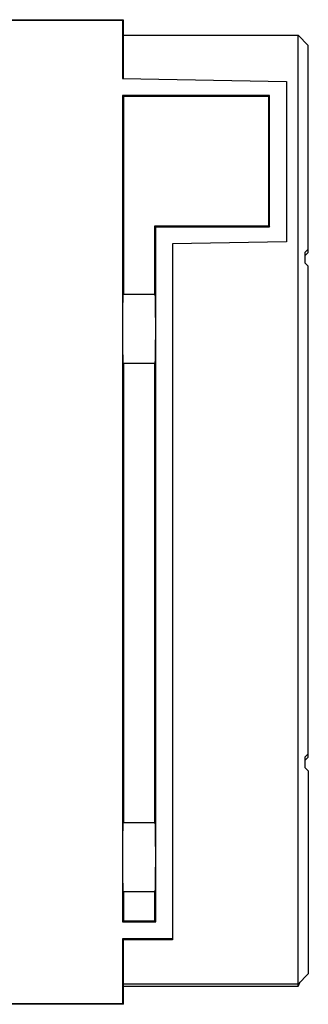
# Paper-space layout '10004235494_1_2' of a CAD drawing. Units: inches. Extents: x 0 to 34, y 0 to 22.
# Drawn here: x 6.5 to 7.8, y 8.1 to 12.4 of the extents above; entities that cross this region are included whole.
import ezdxf

# ---------------------------------------------------------------- set-up
doc = ezdxf.new("R2010")
doc.units = ezdxf.units.IN
doc.header["$LTSCALE"] = 1.87
doc.header["$MEASUREMENT"] = 0
doc.layers.get('0').update_dxf_attribs({"linetype": 'CONTINUOUS'})
doc.layers.add('DATUM', color=7, linetype='CONTINUOUS')
doc.layers.add('FEATURE', color=7, linetype='CONTINUOUS')

psp = doc.layouts.new('10004235494_1_2')

# ---------------------------------------------------------------- linework, layer by layer
at = {"color": 7, "linetype": 'CONTINUOUS'}
for p, q in [((6.2885, 12.4157), (6.9879, 12.4157)), ((6.2885, 12.4132), (6.9853, 12.4132)), ((6.9853, 12.4132), (6.9879, 12.4157)), ((6.9853, 12.4132), (6.9853, 12.1589)), ((6.9879, 12.4157), (6.9879, 12.1589)), ((6.9853, 12.1589), (7.6999, 12.1465)), ((7.6999, 12.1465), (7.6999, 11.4474)), ((6.9853, 12.0851), (6.9853, 8.483)), ((7.6261, 12.0851), (6.9853, 12.0851)), ((6.9892, 12.0812), (6.9853, 12.0851)), ((6.9892, 12.0812), (6.9892, 11.2197)), ((7.6222, 12.0812), (6.9892, 12.0812)), ((7.6222, 12.0812), (7.6261, 12.0851)), ((7.6222, 11.5164), (7.6222, 12.0812)), ((7.6261, 11.5126), (7.6261, 12.0851)), ((7.1261, 11.5164), (7.6222, 11.5164)), ((7.1261, 11.2197), (7.1261, 11.5164)), ((7.1261, 11.5164), (7.13, 11.5126)), ((7.13, 11.5126), (7.6261, 11.5126)), ((7.13, 8.483), (7.13, 11.5126)), ((7.6222, 11.5164), (7.6261, 11.5126)), ((7.6999, 11.4474), (7.2038, 11.4388)), ((7.2038, 11.4388), (7.2038, 8.4041)), ((6.9879, 11.2197), (7.1274, 11.2197)), ((6.9879, 10.9185), (7.1274, 10.9185)), ((6.9892, 10.9185), (6.9892, 8.9165)), ((7.1261, 8.9165), (7.1261, 10.9185)), ((6.9879, 8.9165), (7.1274, 8.9165)), ((6.9879, 8.6153), (7.1274, 8.6153)), ((6.9892, 8.6153), (6.9892, 8.4869)), ((7.1261, 8.4869), (7.1261, 8.6153)), ((6.9892, 8.4869), (6.9853, 8.483)), ((6.9853, 8.483), (7.13, 8.483)), ((6.9892, 8.4869), (7.1261, 8.4869)), ((7.1261, 8.4869), (7.13, 8.483)), ((7.2038, 8.4092), (6.9853, 8.4092)), ((6.9853, 8.4092), (6.9879, 8.4041)), ((6.9853, 8.4092), (6.9853, 8.1258)), ((7.2038, 8.4041), (6.9879, 8.4041)), ((6.9879, 8.4041), (6.9879, 8.1232)), ((6.9853, 8.1258), (6.2885, 8.1258)), ((6.9879, 8.1232), (6.2885, 8.1232)), ((6.9853, 8.1258), (6.9879, 8.1232))]:
    psp.add_line(p, q, dxfattribs=at)
for centre, start_param, end_param in [((6.9879, 11.0691), 0, 3.141593), ((7.1274, 11.0691), -3.141593, 0), ((6.9879, 8.7659), 0, 3.141593), ((7.1274, 8.7659), 3.141593, 6.283185)]:
    psp.add_ellipse(centre, major_axis=(0, 0.1506), ratio=0.017455, start_param=start_param, end_param=end_param, dxfattribs=at)
at = {"layer": 'DATUM', "color": 40, "linetype": 'CONTINUOUS'}
psp.add_line((7.7581, 8.2194), (7.7501, 8.2025), dxfattribs=at)
at = {"layer": 'FEATURE', "color": 7, "linetype": 'CONTINUOUS'}
for p, q in [((6.9879, 12.3482), (7.7501, 12.3482)), ((7.7501, 8.2025), (7.7501, 12.3482)), ((7.7944, 12.3039), (7.7501, 12.3482)), ((7.7944, 11.4004), (7.7944, 12.3039)), ((7.7944, 11.4151), (7.7796, 11.4004)), ((7.7944, 11.4004), (7.7796, 11.3856)), ((7.7796, 11.4004), (7.7796, 11.3561)), ((7.7944, 11.3413), (7.7796, 11.3561)), ((7.7944, 9.2006), (7.7944, 11.3413)), ((7.7944, 9.2153), (7.7796, 9.2006)), ((7.7796, 9.2006), (7.7796, 9.1563)), ((7.7944, 9.2006), (7.7796, 9.1858)), ((7.7944, 9.1415), (7.7796, 9.1563)), ((7.7944, 9.1415), (7.7944, 8.2557)), ((7.7501, 8.2114), (7.7944, 8.2557)), ((7.7501, 8.2114), (6.9879, 8.2114)), ((6.9879, 8.2025), (7.7501, 8.2025)), ((7.7501, 8.2025), (7.7581, 8.2194))]:
    psp.add_line(p, q, dxfattribs=at)

doc.saveas('drawing.dxf')
